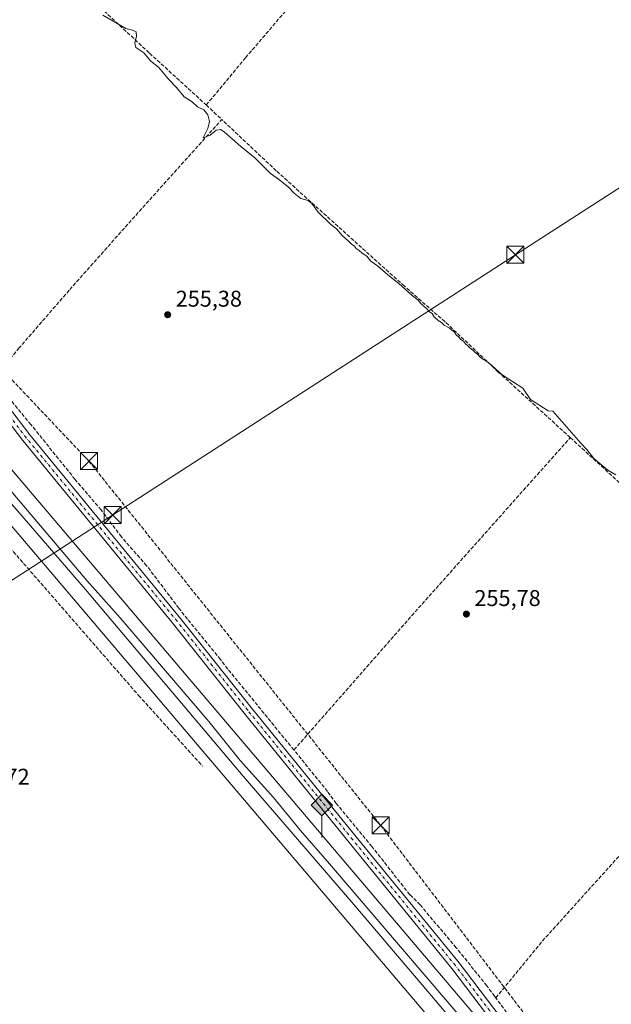
# Model space of a CAD drawing. Units: metres. Extents: x 622501 to 625993, y 4648531 to 4650904.
# Drawn here: x 623782 to 624042, y 4649327 to 4649759 of the extents above; entities that cross this region are included whole.
import ezdxf

# ---------------------------------------------------------------- set-up
doc = ezdxf.new("R2010")
doc.units = ezdxf.units.M
doc.header["$MEASUREMENT"] = 0
doc.linetypes.add('DGN Style 3', pattern=[2.307223458686699, 1.648016756204785, -0.6592067024819142])
doc.linetypes.add('DGN Style 4', pattern=[2.6384748266838614, 1.318413404963828, -0.6592067024819142, 0.001648016756204785, -0.6592067024819142])
for name, color, linetype, lineweight in [('Arbolado forestal CxS', 92, 'Continuous', 0), ('Carretera de calzada única eje oculto', 142, 'DGN Style 4', 0), ('Conducción de hidrocarburos lineal', 6, 'DGN Style 3', 0), ('Corriente artificial lineal', 4, 'DGN Style 3', 13), ('Cultivos herbáceos CxS', 92, 'Continuous', 0), ('Curva de nivel normal', 30, 'Continuous', 0), ('Ferrocarril eje', 151, 'Continuous', 13), ('Instalación educativa CxS', 9, 'Continuous', 0), ('Núcleo urbano CxS', 7, 'Continuous', 0), ('Pista no pavimentada Cxs', 111, 'Continuous', 0), ('Pista no pavimentada eje', 91, 'DGN Style 4', 0), ('Punto de cota en terreno', 7, 'Continuous', 0), ('Punto kilométrico de ferrocarril', 7, 'Continuous', 0), ('Rótulo de punto de cota en terreno', 7, 'Continuous', 0), ('Senda', 7, 'DGN Style 3', 0), ('Tendido', 6, 'Continuous', 0), ('Torre de tendido puntual', 7, 'Continuous', 0)]:
    doc.layers.add(name, color=color, linetype=linetype, lineweight=lineweight)
doc.styles.add('Style-Arial', font='txt')

# ---------------------------------------------------------------- blocks, each defined once
blk = doc.blocks.new('*U13')
at = {"layer": 'Cultivos herbáceos CxS', "color": 92, "linetype": 'Continuous', "lineweight": 0}
blk.add_polyline3d([(623590.6889000004, 4649757.579100001, 260.9241999999941), (624069.2943000002, 4649194.6623, 257.2492999999959)], dxfattribs=at)
blk = doc.blocks.new('5PATER')
at = {"layer": 'Arbolado forestal CxS', "linetype": 'Continuous', "lineweight": 0}
h = blk.add_hatch(color=51, dxfattribs=at)
edge = h.paths.add_edge_path()
edge.add_ellipse((0, 0), major_axis=(-0.1095731443231308, -0.1110710700762829), ratio=0.9994222409660322, start_angle=0, end_angle=360)
blk = doc.blocks.new('*U17')
at = {"layer": 'Pista no pavimentada Cxs', "color": 111, "linetype": 'Continuous', "lineweight": 0}
for points in [[(623766.6601, 4649602.5601, 256.1595999999991), (623786.4600999998, 4649576.790100001, 256.2839999999997), (623852.8000999996, 4649496.1501, 256.6459999999934), (623883.9200999998, 4649457.020099999, 256.7007000000012), (623930.0800999999, 4649400.120100001, 256.7265000000043), (623975.2801000001, 4649344.7601, 258.7179000000033), (624008.5701000001, 4649300.9801, 257.25)], [(624005.4401000004, 4649298.530099999, 257.4762999999948), (623972.1601, 4649342.300100001, 257.3139999999985), (623927.0000999998, 4649397.610099999, 256.9321000000054), (623880.8201000001, 4649454.530099999, 256.9323000000004), (623849.7100999998, 4649493.6601, 256.763300000006), (623783.3501000004, 4649574.3101, 256.7142000000022), (623763.5601000005, 4649600.0701, 256.4967000000034)]]:
    blk.add_polyline3d(points, dxfattribs=at)
blk = doc.blocks.new('5HITFE')
at = {"layer": 'Carretera de calzada única eje oculto', "linetype": 'Continuous', "lineweight": 0}
blk.add_hatch(color=2, dxfattribs=at).paths.add_polyline_path([(0, 0.9550000000000001), (-0.475, 1.43), (0, 1.905), (0.005, 1.91), (0.475, 1.43)])
at = {"layer": 'Carretera de calzada única eje oculto', "color": 4, "linetype": 'Continuous', "lineweight": 0}
blk.add_line((0, 0.9550000000000001), (-0.475, 1.43), dxfattribs=at)
at = {"layer": 'Carretera de calzada única eje oculto', "color": 7, "linetype": 'Continuous', "lineweight": 0}
blk.add_line((0, 0.9550000000000001), (0, 0), dxfattribs=at)
at = {"layer": 'Carretera de calzada única eje oculto', "color": 7, "linetype": 'Continuous', "lineweight": 0, "flags": 128}
blk.add_lwpolyline([(0, 0.9550000000000001), (0.475, 1.43), (0.005, 1.91), (0, 1.905), (-0.475, 1.43)], close=True, dxfattribs=at)
blk = doc.blocks.new('5TTEND')
at = {"layer": 'Instalación educativa CxS', "color": 7, "linetype": 'Continuous', "lineweight": 0}
for p, q in [((-0.375, 0.3754), (0.375, -0.3746)), ((0.3720000000000001, 0.3784000000000001), (-0.3720000000000001, -0.3776))]:
    blk.add_line(p, q, dxfattribs=at)
at = {"layer": 'Instalación educativa CxS', "color": 7, "linetype": 'Continuous', "lineweight": 0, "flags": 128}
blk.add_lwpolyline([(-0.375, -0.3746), (0.375, -0.3746), (0.375, 0.3754), (-0.375, 0.3754), (-0.3720000000000001, -0.3776)], dxfattribs=at)

msp = doc.modelspace()

# ---------------------------------------------------------------- linework, layer by layer
at = {"layer": 'Conducción de hidrocarburos lineal', "color": 6, "linetype": 'DGN Style 3', "lineweight": 0}
msp.add_polyline3d([(623740.5928999997, 4649641.1284, 255.7434000000067), (623812.4763000002, 4649565.27, 256.103099999993), (623940.8021999998, 4649405.199200001, 255.9652999999962), (624049.2949999999, 4649263.064999999, 256.9119000000064), (624081.4600000001, 4649222.91, 257.5348999999987), (624166.8674, 4649132.238800001, 255.6882999999943), (624291.2204999998, 4648982.625399999, 255.3488999999972), (624377.7889, 4648883.479499999, 255.5671000000002), (624653.5787000004, 4648567.853599999, 255.8494000000064)], dxfattribs=at)
at = {"layer": 'Corriente artificial lineal', "color": 4, "linetype": 'DGN Style 3', "lineweight": 13, "extrusion": (-0.01197833835406097, 0.01125611501244066, 0.999864900516616), "elevation": 45119.7122692441, "flags": 128}
msp.add_lwpolyline([(623822.3888842498, 4649508.493413789), (623829.1902339298, 4649502.103008944)], dxfattribs=at)
at = {"layer": 'Corriente artificial lineal', "color": 4, "linetype": 'DGN Style 3', "lineweight": 13, "extrusion": (0.1131454491971341, -0.09350347563017482, 0.9891689478400827), "elevation": -363893.4461577064, "flags": 128}
msp.add_lwpolyline([(3981428.696054834, 2454045.350818914), (3981508.030139602, 2454042.947926644), (3981611.932374651, 2454039.024406204)], dxfattribs=at)
at = {"layer": 'Corriente artificial lineal', "color": 4, "linetype": 'DGN Style 3', "lineweight": 13, "extrusion": (-0.1659585541981761, 0.1514366191083395, 0.9744355846752963), "elevation": 600772.2364961071, "flags": 128}
msp.add_lwpolyline([(-3854998.1928233, -2604551.941953981), (-3855030.571475129, -2604553.668953865), (-3855090.391139771, -2604553.976520082)], dxfattribs=at)
at = {"layer": 'Corriente artificial lineal', "color": 4, "linetype": 'DGN Style 3', "lineweight": 13, "extrusion": (-0.01397420721740281, 0.01892709367785889, 0.9997232050210471), "elevation": 79535.23384582307, "flags": 128}
msp.add_lwpolyline([(-3263547.415109403, -3368752.302819911), (-3263547.415109403, -3368762.618686794)], dxfattribs=at)
at = {"layer": 'Corriente artificial lineal', "color": 4, "linetype": 'DGN Style 3', "lineweight": 13}
for points in [[(623864.1001000004, 4649721.8101, 254.7985000000044), (623881.3501000004, 4649742.530099999, 254.3050999999978), (623938.5201000003, 4649809.170100001, 253.8687999999966), (623963.0000999998, 4649836.420100001, 253.7311999999947), (623985.8101000005, 4649864.190099999, 253.7670000000071), (624039.5674000002, 4649925.530099999, 253.3819999999978)], [(623818.2901, 4649763.950099999, 254.8040000000037), (623819.1700999998, 4649763.130100001, 254.7951999999932), (623839.1300999997, 4649744.5701, 255.2023999999947), (623864.1001000004, 4649721.8101, 254.7985000000044)], [(623770.6700999998, 4649601.210100001, 255.9119999999967), (623781.5500999996, 4649614.7301, 255.5783999999985), (623804.0201000003, 4649640.630100001, 255.3475000000035), (623828.4801000003, 4649668.140100001, 255.3271999999997), (623870.9001000002, 4649715.420100001, 254.9519)], [(624024.2200999996, 4649575.600099999, 255.2970999999961), (624005.5601000005, 4649592.590100001, 255.3178000000044), (623992.5601000005, 4649604.420100001, 255.2712999999931), (623969.1201, 4649626.530099999, 255.207899999994), (623951.2301000003, 4649642.170100001, 254.8839000000008), (623894.8701, 4649692.890100001, 254.9689999999973), (623870.9001000002, 4649715.420100001, 254.9519)], [(623902.6700999998, 4649438.340100001, 256.2256999999955), (623873.5301000001, 4649473.890100001, 256.6483000000007), (623870.3300999999, 4649478.110099999, 256.6447999999946), (623855.8601000002, 4649495.8101, 256.5951000000059), (623852.0601000005, 4649500.620100001, 256.5537999999942), (623837.8701, 4649519.3101, 256.5859999999957), (623826.7901, 4649531.9301, 256.5139999999956), (623817.8601000002, 4649543.800100001, 256.065499999997), (623806.3601000002, 4649557.270099999, 256.3714000000036), (623787.0000999998, 4649581.3301, 255.7972000000009), (623774.7801000001, 4649595.9301, 256.0777999999991)], [(624024.2200999996, 4649575.600099999, 255.2970999999961), (624067.8800999997, 4649535.630100001, 255.1371000000072), (624122.5500999996, 4649484.960100001, 255.4475999999995), (624127.0900999998, 4649480.9001, 255.3113000000012), (624158.5601000005, 4649452.9301, 255.3157999999967), (624190.9401000004, 4649424.630100001, 255.1958000000013)], [(623991.4583999999, 4649329.3881, 256.7979999999953), (623990.9401000004, 4649330.090100001, 256.7709000000032), (623987.4901000002, 4649334.690099999, 256.6815000000061), (623974.0800999999, 4649351.390100001, 256.5310999999929), (623958.1501000002, 4649370.2501, 256.7284999999974), (623953.6901000004, 4649374.720100001, 256.6722000000009), (623950.6801000005, 4649378.420100001, 256.6208000000042), (623936.9901000002, 4649395.870100001, 256.7480000000069), (623921.2901, 4649414.770099999, 256.5546000000031), (623917.3901000004, 4649420.120100001, 256.3178999999946), (623902.6700999998, 4649438.340100001, 256.2256999999955)]]:
    msp.add_polyline3d(points, dxfattribs=at)
at = {"layer": 'Cultivos herbáceos CxS', "color": 92, "linetype": 'Continuous', "lineweight": 0, "extrusion": (-0.6079026063926428, -0.5207663601241092, 0.5993803627948769), "elevation": -2800363.330380038, "flags": 128}
msp.add_lwpolyline([(-3125504.20047466, 2097212.341250766), (-3124765.329118735, 2097207.750290549), (-3123994.702109174, 2097206.771464706), (-3123939.449136889, 2097206.633688672)], dxfattribs=at)
at = {"layer": 'Cultivos herbáceos CxS', "color": 92, "linetype": 'Continuous', "lineweight": 0, "extrusion": (0.4437966342866138, 0.3781468029540964, 0.8124343313840628), "elevation": 2035256.282161101, "flags": 128}
msp.add_lwpolyline([(3134660.324721246, -2835516.060536962), (3134034.223407259, -2835515.235225639), (3133195.163180272, -2835517.137283531)], dxfattribs=at)
at = {"layer": 'Cultivos herbáceos CxS', "color": 92, "linetype": 'Continuous', "lineweight": 0}
msp.add_polyline3d([(624081.4833000004, 4649205.043099999, 257.2479000000022), (623675.9271, 4649682.0415, 256.7666999999929)], dxfattribs=at)
at = {"layer": 'Curva de nivel normal', "color": 30, "linetype": 'Continuous', "lineweight": 0, "elevation": 255, "flags": 128}
msp.add_lwpolyline([(624044.2800000003, 4649559.1801), (624040.7400000002, 4649561.2301), (624034.5899999999, 4649566.470100001), (624031.5199999996, 4649570.340100001), (624028.8099999997, 4649573.1601), (624016.5199999996, 4649587.280099999), (624014.54, 4649587.360099999), (624006.6600000003, 4649592.420100001), (624003.3200000003, 4649597.4101), (623994.2999999998, 4649603.2501), (623988.4600000001, 4649608.4101), (623984.7199999997, 4649610.780099999), (623983.5, 4649612.1801), (623982.3399999999, 4649613.020099999), (623981.29, 4649614.0701), (623979.9800000006, 4649615.040100001), (623979.2199999997, 4649615.9901), (623978.1600000003, 4649616.840100001), (623977.3099999997, 4649617.9901), (623976.0700000003, 4649618.7501), (623975.1299999999, 4649619.8101), (623974.0599999997, 4649620.7401), (623973.29, 4649621.970100001), (623972.1100000005, 4649622.790100001), (623970.8899999997, 4649623.9001), (623968.6900000004, 4649625.030099999), (623967.5, 4649626.1801), (623966.0899999999, 4649627.100099999), (623964.4100000003, 4649628.7601), (623963.4199999999, 4649630.100099999), (623962.2300000006, 4649630.9101), (623960.9600000001, 4649632.3101), (623958.4900000002, 4649634.5001), (623957.2400000002, 4649636.050100001), (623954.6799999997, 4649638.0601), (623948.8200000003, 4649643.360099999), (623943.9000000004, 4649647.090100001), (623939.4000000004, 4649651.0801), (623936.54, 4649653.220100001), (623934.79, 4649655.380100001), (623932.6299999999, 4649656.610099999), (623931.3099999997, 4649657.9001), (623930.0800000001, 4649658.7601), (623929.1699999999, 4649659.850099999), (623927.9600000001, 4649660.640100001), (623926.6399999997, 4649661.9801), (623923.8200000003, 4649664.5001), (623921.3799999999, 4649667.390100001), (623918.7800000003, 4649669.4801), (623913.25, 4649674.6601), (623910.5, 4649678.5601), (623908.8600000005, 4649679.880100001), (623905.7000000002, 4649680.6801), (623902.7400000002, 4649682.9801), (623900.1600000003, 4649685.8201), (623895.8200000003, 4649689.170100001), (623892.4000000004, 4649691.7401), (623885.4900000002, 4649698.5001), (623879.2599999999, 4649703.610099999), (623872, 4649710.030099999), (623870.3799999999, 4649710.970100001), (623868.4400000004, 4649710.780099999), (623865.8200000003, 4649708.520099999), (623862.7999999998, 4649707.4001), (623864.7999999998, 4649711.4801), (623865.5199999996, 4649714.530099999), (623864.75, 4649717.4301), (623863.0300000003, 4649719.710100001), (623860.2800000003, 4649721.040100001), (623857.9199999999, 4649723.2401), (623854.3300000001, 4649725.420100001), (623851.0700000003, 4649729.420100001), (623847.5300000003, 4649733.210100001), (623843.0899999999, 4649738.440099999), (623839.7400000002, 4649741.0801), (623836.5800000001, 4649744.6501), (623833.0499999998, 4649747.020099999), (623832.6500000004, 4649748.950099999), (623833.4299999997, 4649752.0001), (623833.2199999997, 4649753.9001), (623831.6600000003, 4649754.670100001), (623828.7199999997, 4649755.4001), (623818.6299999999, 4649761.300100001)], dxfattribs=at)
at = {"layer": 'Ferrocarril eje', "color": 151, "linetype": 'Continuous', "lineweight": 13}
for points in [[(623667.5300000003, 4649676.65, 260.3393000000069), (623706.6100000005, 4649630.34, 260.0590999999986), (623720.1799999997, 4649615.07, 259.9731999999931), (623764.3600000005, 4649562.630000001, 260.0369999999967), (623810.9199999999, 4649508.800000001, 259.3889999999956), (623880.4000000004, 4649426.75, 259.0709000000061), (623928.9699999997, 4649370.439999999, 258.6437000000006), (623961.5800000001, 4649332.210000001, 258.9453999999969), (623995.9900000002, 4649291.49, 258.1604999999981)], [(623670.1500000004, 4649678.970000001, 259.5785999999935), (623734.5999999996, 4649603.74, 259.5800000000018), (623748.5999999996, 4649586.859999999, 259.6184999999969), (623811.6200000001, 4649512.850000001, 259.4956999999995), (623826.2400000002, 4649496.430000001, 259.2321999999986), (623865.2800000003, 4649450.789999999, 258.9039000000048), (623879.0800000001, 4649433.699999999, 258.9379000000045), (623893.6900000004, 4649417.49, 258.8196000000025), (623905.4800000006, 4649402.869999999, 258.7820000000065), (623918.3300000001, 4649388.289999999, 258.7066999999952), (624063.1799999997, 4649219.119999999, 257.8513999999996), (624077.2999999998, 4649201.92, 257.7783000000054), (624091.3600000005, 4649185.99, 257.4980000000069), (624132.5300000003, 4649137.09, 257.3629999999976), (624149.2699999996, 4649118.100000001, 257.287599999996), (624190.6600000003, 4649069.210000001, 257.4152000000031), (624217.4199999999, 4649038.470000001, 257.3674000000028), (624278.5499999998, 4648966.74, 257.3319999999949), (624302, 4648939.710000001, 257.1919000000053), (624325.3499999996, 4648911.699999999, 257.1814000000013), (624397.7199999997, 4648827.680000001, 257.2287000000069), (624413.3600000005, 4648808.939999999, 257.2592000000004), (624582.7400000002, 4648610.57, 258.3475000000035), (624619.4644999999, 4648567.2566, 257.5835999999982)]]:
    msp.add_polyline3d(points, dxfattribs=at)
at = {"layer": 'Núcleo urbano CxS', "color": 7, "linetype": 'Continuous', "lineweight": 0, "extrusion": (-0.6079026063926428, -0.5207663601241092, 0.5993803627948769), "elevation": -2800363.330380038, "flags": 128}
msp.add_lwpolyline([(-3125504.20047466, 2097212.341250766), (-3124765.329118735, 2097207.750290549), (-3123994.702109174, 2097206.771464706), (-3123939.449136889, 2097206.633688672)], dxfattribs=at)
at = {"layer": 'Núcleo urbano CxS', "color": 7, "linetype": 'Continuous', "lineweight": 0, "extrusion": (0.4437966342866138, 0.3781468029540964, 0.8124343313840628), "elevation": 2035256.282161101, "flags": 128}
msp.add_lwpolyline([(3134660.324721246, -2835516.060536962), (3134034.223407259, -2835515.235225639), (3133195.163180272, -2835517.137283531)], dxfattribs=at)
at = {"layer": 'Núcleo urbano CxS', "color": 7, "linetype": 'Continuous', "lineweight": 0}
for points in [[(624069.2943000002, 4649194.6623, 257.2492999999959), (623590.6889000004, 4649757.579100001, 260.9241999999941)], [(623675.9271, 4649682.0415, 256.7666999999929), (624081.4833000004, 4649205.043099999, 257.2479000000022)]]:
    msp.add_polyline3d(points, dxfattribs=at)
at = {"layer": 'Pista no pavimentada Cxs', "color": 111, "linetype": 'Continuous', "lineweight": 0}
for points in [[(624005.4401000004, 4649298.530099999, 257.4762999999948), (623972.1601, 4649342.300100001, 257.3139999999985), (623927.0000999998, 4649397.610099999, 256.9321000000054), (623880.8201000001, 4649454.530099999, 256.9323000000004), (623849.7100999998, 4649493.6601, 256.763300000006), (623783.3501000004, 4649574.3101, 256.7142000000022), (623763.5601000005, 4649600.0701, 256.4967000000034), (623743.4001000002, 4649624.140100001, 256.5399000000034), (623721.5100999996, 4649651.610099999, 256.2752999999939), (623705.8101000005, 4649671.380100001, 256.1699999999983), (623690.3120999997, 4649689.5143, 255.9851999999955), (623686.8088999996, 4649689.407099999, 256.0850000000065), (623680.9469, 4649687.521299999, 256.1971000000049)], [(623692.7901, 4649692.7401, 255.8657999999996), (623708.8800999997, 4649673.9001, 255.8812999999937), (623724.6201, 4649654.0801, 255.9784000000073), (623746.4801000003, 4649626.6601, 256.2151000000013), (623766.6601, 4649602.5601, 256.1595999999991), (623786.4600999998, 4649576.790100001, 256.2839999999997), (623852.8000999996, 4649496.1501, 256.6459999999934), (623883.9200999998, 4649457.020099999, 256.7007000000012), (623930.0800999999, 4649400.120100001, 256.7265000000043), (623975.2801000001, 4649344.7601, 258.7179000000033), (624008.5701000001, 4649300.9801, 257.25), (624032.9801000003, 4649270.700099999, 257.0984000000026), (624058.2801000001, 4649240.610099999, 256.9838000000018), (624087.6700999998, 4649206.540100001, 256.8856999999989), (624131.9200999998, 4649155.2501, 256.3689000000013), (624134.7401000002, 4649152.0001, 256.3997999999993)]]:
    msp.add_polyline3d(points, dxfattribs=at)
at = {"layer": 'Pista no pavimentada eje', "color": 91, "linetype": 'DGN Style 4', "lineweight": 0}
msp.add_polyline3d([(624007.0050999997, 4649299.755100001, 257.2995999999985), (623973.7200999996, 4649343.530099999, 258.0074000000022), (623928.5401, 4649398.8651, 256.8200999999972), (623882.3701, 4649455.7751, 256.7921999999962), (623866.8151000004, 4649475.340100001, 256.8194999999978), (623851.2550999997, 4649494.905099999, 256.6903000000021), (623818.0850999998, 4649535.225099999, 257.3819999999978), (623784.9051000001, 4649575.550100001, 256.4867999999988), (623765.1101000002, 4649601.315099999, 256.2930999999954), (623744.9401000004, 4649625.4001, 256.3364000000001), (623733.9951, 4649639.1351, 256.131899999993), (623723.0651000004, 4649652.845100001, 256.0564000000013), (623707.3450999996, 4649672.640100001, 255.9750000000058), (623701.7972999997, 4649679.1315, 256.0310000000027), (623691.2751000002, 4649691.450099999, 255.9033999999956), (623684.6392999999, 4649690.094900001, 256.0798999999971), (623680.3831000002, 4649690.353700001, 256.0920000000042)], dxfattribs=at)
at = {"layer": 'Senda', "color": 7, "linetype": 'DGN Style 3', "lineweight": 0}
msp.add_polyline3d([(623654.6401000004, 4649659.440099999, 256.6981999999989), (623679.6700999998, 4649640.2301, 257.6269000000029), (623685.2801000001, 4649635.290100001, 257.5623000000051), (623689.9801000003, 4649630.4801, 257.5083000000013), (623695.1300999997, 4649624.280099999, 257.4633000000031), (623706.9101, 4649608.140100001, 257.879700000005), (623720.6101000002, 4649590.970100001, 257.3809000000037), (623731.6700999998, 4649577.4801, 257.0298999999941), (623746.2401000002, 4649560.370100001, 257.0497000000032), (623753.7200999996, 4649552.200099999, 256.9072000000015), (623774.6801000005, 4649530.720100001, 256.9285999999993), (623834.3601000002, 4649462.280099999, 257.1117999999988), (623862.4801000003, 4649431.210100001, 257.195000000007)], dxfattribs=at)
at = {"layer": 'Tendido', "color": 6, "linetype": 'Continuous', "lineweight": 0}
msp.add_polyline3d([(624271.4299999997, 4649831.720000001, 253.4551999999967), (624183.5072, 4649774.379899999, 253.176999999996), (624087.7100000001, 4649712.359999999, 254.1984999999986), (624000.0800000001, 4649655.960000001, 254.8769999999931), (623822.9205999998, 4649541.531400001, 258.9127000000008), (623742.9995999997, 4649489.909800001, 257.9418000000005), (623574.8799999999, 4649381.32, 262.2440000000061), (623406.2061999999, 4649271.6231, 264.266300000003), (623248.9885, 4649169.376599999, 263.4847000000009), (623075.6100000005, 4649056.619999999, 263.8316999999952), (622964.75, 4648985.369999999, 265.0849000000017), (622798.4299999997, 4648878.630000001, 267.3698000000004), (622627.75, 4648767.730000001, 270.516300000003), (622538.2120000003, 4648709.9506, 270.9965999999986)], dxfattribs=at)

# ---------------------------------------------------------------- block references
at = {"layer": 'Cultivos herbáceos CxS', "color": 92, "linetype": 'Continuous', "lineweight": 0}
msp.add_blockref('*U13', (0, 0), dxfattribs=at)
at = {"layer": 'Pista no pavimentada Cxs', "color": 111, "linetype": 'Continuous', "lineweight": 0}
msp.add_blockref('*U17', (0, 0), dxfattribs=at)
at = {"layer": 'Punto de cota en terreno', "color": 7, "linetype": 'Continuous', "lineweight": 0, "xscale": 10, "yscale": 10, "zscale": 10}
for p in [(623847.1200000001, 4649629.630000001, 255.3800000000047), (623978.5199999996, 4649498.050000001, 255.7799999999988)]:
    msp.add_blockref('5PATER', p, dxfattribs=at)
at = {"layer": 'Punto kilométrico de ferrocarril', "color": 7, "linetype": 'Continuous', "lineweight": 0, "xscale": 10, "yscale": 10, "zscale": 10}
msp.add_blockref('5HITFE', (623914.9199999999, 4649399.810000001, 258.2305000000051), dxfattribs=at)
at = {"layer": 'Torre de tendido puntual', "color": 7, "linetype": 'Continuous', "lineweight": 0, "xscale": 10, "yscale": 10, "zscale": 10}
for p in [(624000.0800000001, 4649655.960000001, 254.8769999999931), (623812.4763000002, 4649565.27, 256.103099999993), (623822.9205999998, 4649541.531400001, 258.9127000000008), (623940.8021999998, 4649405.199200001, 255.9652999999962)]:
    msp.add_blockref('5TTEND', p, dxfattribs=at)

# ---------------------------------------------------------------- texts
at = {"layer": 'Rótulo de punto de cota en terreno', "color": 7, "linetype": 'Continuous', "lineweight": 0, "style": 'Style-Arial'}
for s, p in [('255,38', (623850.6478000004, 4649633.1578)), ('255,78', (623982.0477999998, 4649501.5778)), ('257,72', (623757.2478, 4649423.057800001))]:
    msp.add_text(s, height=7.000000000000002, dxfattribs=at).set_placement(p)

doc.saveas('drawing.dxf')
